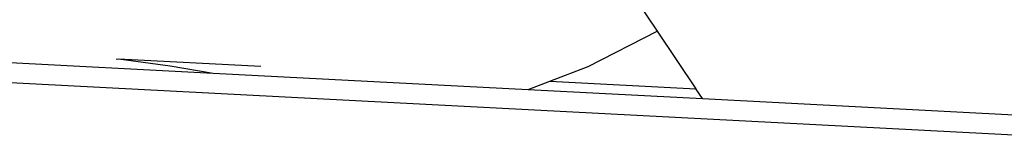
# Model space of a CAD drawing. Units: millimetres. Extents: x -5 to 862, y -5 to 308.
# Drawn here: x 148 to 148, y 193 to 193 of the extents above; entities that cross this region are included whole.
import ezdxf

# ---------------------------------------------------------------- set-up
doc = ezdxf.new("R2010")
doc.units = ezdxf.units.MM

# ---------------------------------------------------------------- blocks, each defined once
blk = doc.blocks.new('0418-1')
for p, q in [((195.1838, -73.2161), (195.518, -73.7134)), ((195.4103, -73.7684), (195.518, -73.7134)), ((195.518, -73.7134), (195.5784, -73.8033)), ((194.3828, -73.7555), (194.8257, -73.7787)), ((194.6743, -73.7568), (194.678, -73.7563)), ((194.678, -73.7563), (194.8997, -73.7679)), ((194.678, -73.7563), (194.7584, -73.7676)), ((194.7584, -73.7676), (194.8257, -73.7787)), ((195.3504, -73.7914), (195.4103, -73.7684)), ((194.2372, -73.779), (196.4825, -73.8964)), ((194.8257, -73.7787), (195.3167, -73.8044)), ((195.3167, -73.8044), (195.3504, -73.7914)), ((195.3504, -73.7914), (195.5784, -73.8033)), ((195.3167, -73.8044), (195.5887, -73.8186)), ((195.5887, -73.8186), (195.5784, -73.8033)), ((195.5887, -73.8186), (196.4418, -73.8632))]:
    blk.add_line(p, q)

msp = doc.modelspace()

# ---------------------------------------------------------------- block references
at = {"xscale": 0.1870539747092251, "yscale": 0.1870539747092251, "zscale": 0.1870539747092251}
msp.add_blockref('0418-1', (111.14052, 206.73285), dxfattribs=at)

doc.saveas('drawing.dxf')
